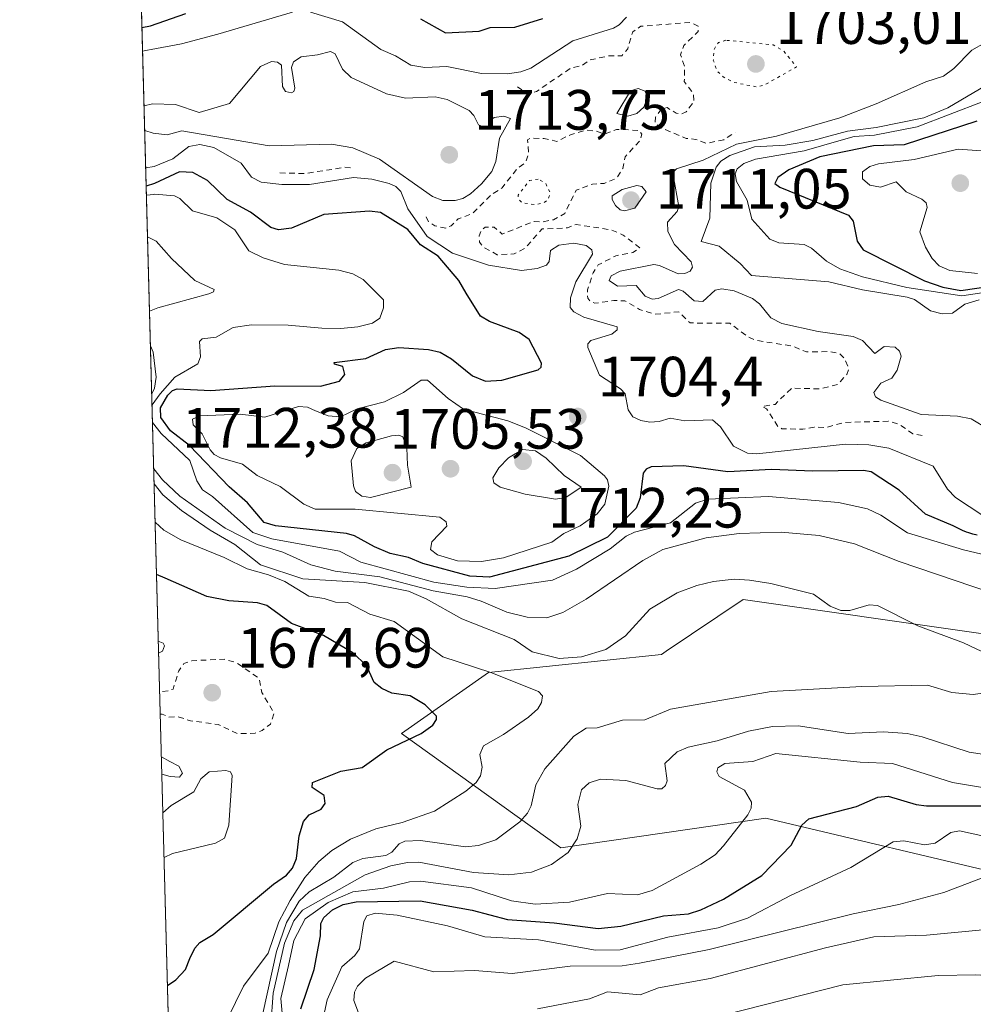
# Model space of a CAD drawing. Units: metres. Extents: x 681881 to 685390, y 4753994 to 4756381.
# Drawn here: x 681888 to 682056, y 4755077 to 4755251 of the extents above; entities that cross this region are included whole.
import ezdxf

# ---------------------------------------------------------------- set-up
doc = ezdxf.new("R2010")
doc.units = ezdxf.units.M
doc.header["$MEASUREMENT"] = 0
doc.linetypes.add('DGN Style 2', pattern=[1.6480167562047852, 0.988810053722871, -0.6592067024819142])
doc.linetypes.add('DGN Style 5', pattern=[1.1536117293433497, 0.4944050268614355, -0.6592067024819142])
for name, color, linetype, lineweight in [('Arbolado forestal CxS', 92, 'Continuous', 0), ('Comarca CxS', 21, 'Continuous', 0), ('Comunidad Autónoma CxS', 142, 'Continuous', 0), ('Curva de nivel auxiliar', 30, 'DGN Style 2', 0), ('Curva de nivel maestra', 30, 'Continuous', 30), ('Curva de nivel normal', 30, 'Continuous', 0), ('Curva de nivel normal depresión', 30, 'DGN Style 5', 0), ('Espacio natural protegido CxS', 121, 'Continuous', 0), ('Municipio CxS', 4, 'Continuous', 0), ('Provincia CxS', 1, 'Continuous', 0), ('Punto de cota en terreno', 7, 'Continuous', 0), ('Rótulo de punto de cota en terreno', 7, 'Continuous', 0)]:
    doc.layers.add(name, color=color, linetype=linetype, lineweight=lineweight)
doc.styles.add('Style-Arial', font='txt')

# ---------------------------------------------------------------- blocks, each defined once
blk = doc.blocks.new('*U3')
at = {"layer": 'Arbolado forestal CxS', "color": 92, "linetype": 'Continuous', "lineweight": 0}
blk.add_polyline3d([(682084.6835000003, 4755069.5011, 1726.922300000006), (682095.0623000005, 4755089.416300001, 1710.123900000006), (682084.9259000003, 4755093.2141, 1709.376099999994), (682063.0686999997, 4755099.526699999, 1709.205000000002), (682018.9930999996, 4755110.0143, 1695.368499999997), (681982.8783, 4755104.792099999, 1688.867299999998), (681954.7783000005, 4755124.9497, 1674.269100000005), (681970.1438999996, 4755135.6437, 1681.108900000007), (682000.5818999996, 4755138.8391, 1683.658100000001), (682001.4385000003, 4755139.417099999, 1683.623900000006), (682014.9716999996, 4755148.550100001, 1684.423800000004), (682056.4303000001, 4755142.579500001, 1686.567999999999), (682092.6801000005, 4755141.4517, 1693.301300000006), (682121.6453, 4755154.142899999, 1703.645000000004), (682156.2993000001, 4755168.2271, 1706.801900000006), (682173.5897000004, 4755169.710300001, 1707.251699999993), (682174.5981000002, 4755204.192100001, 1712.775299999994), (682152.4408999998, 4755225.046700001, 1715.478400000007), (682130.4791000001, 4755247.0185, 1710.855800000005), (682122.3258999997, 4755233.215500001, 1714.862599999993), (682119.9040999999, 4755229.115499999, 1714.968999999998), (682081.6732999999, 4755235.625299999, 1716.618400000007), (682081.6734999996, 4755254.3421, 1706.088099999994)], dxfattribs=at)
blk = doc.blocks.new('*U4')
at = {"layer": 'Arbolado forestal CxS', "color": 92, "linetype": 'Continuous', "lineweight": 0}
for points in [[(681914.1228999998, 4755060.262700001, 1679.425300000003), (681908.5032000003, 4755271.758400001, 1705.028600000005)], [(682081.6734999996, 4755254.3421, 1706.088099999994), (682081.6732999999, 4755235.625299999, 1716.618400000007), (682119.9040999999, 4755229.115499999, 1714.968999999998), (682122.3258999997, 4755233.215500001, 1714.862599999993), (682130.4791000001, 4755247.0185, 1710.855800000005), (682152.4408999998, 4755225.046700001, 1715.478400000007), (682174.5981000002, 4755204.192100001, 1712.775299999994), (682173.5897000004, 4755169.710300001, 1707.251699999993), (682156.2993000001, 4755168.2271, 1706.801900000006), (682121.6453, 4755154.142899999, 1703.645000000004), (682092.6801000005, 4755141.4517, 1693.301300000006), (682056.4303000001, 4755142.579500001, 1686.567999999999), (682014.9716999996, 4755148.550100001, 1684.423800000004), (682001.4385000003, 4755139.417099999, 1683.623900000006), (682000.5818999996, 4755138.8391, 1683.658100000001), (681970.1438999996, 4755135.6437, 1681.108900000007), (681954.7783000005, 4755124.9497, 1674.269100000005), (681982.8783, 4755104.792099999, 1688.867299999998), (682018.9930999996, 4755110.0143, 1695.368499999997), (682063.0686999997, 4755099.526699999, 1709.205000000002), (682084.9259000003, 4755093.2141, 1709.376099999994), (682095.0623000005, 4755089.416300001, 1710.123900000006), (682084.6835000003, 4755069.5011, 1726.922300000006)]]:
    blk.add_polyline3d(points, dxfattribs=at)
blk = doc.blocks.new('5PATER')
at = {"layer": 'Municipio CxS', "linetype": 'Continuous', "lineweight": 0}
h = blk.add_hatch(color=51, dxfattribs=at)
edge = h.paths.add_edge_path()
edge.add_ellipse((0, 0), major_axis=(-0.1095731443231308, -0.1110710700762829), ratio=0.9994222409660322, start_angle=0, end_angle=360)

msp = doc.modelspace()

# ---------------------------------------------------------------- linework, layer by layer
at = {"layer": 'Arbolado forestal CxS', "color": 92, "linetype": 'Continuous', "lineweight": 0, "extrusion": (0.00319111508918269, -0.120096645659567, 0.9927570762708307), "elevation": -567223.4596616135, "flags": 128}
msp.add_lwpolyline([(807976.7252217516, 4701174.209886064), (807976.7252217517, 4701387.323801887)], dxfattribs=at)
at = {"layer": 'Arbolado forestal CxS', "color": 92, "linetype": 'Continuous', "lineweight": 0}
msp.add_polyline3d([(682084.6835000003, 4755069.5011, 1726.922300000006), (682095.0623000005, 4755089.416300001, 1710.123900000006), (682084.9259000003, 4755093.2141, 1709.376099999994), (682063.0686999997, 4755099.526699999, 1709.205000000002), (682018.9930999996, 4755110.0143, 1695.368499999997), (681982.8783, 4755104.792099999, 1688.867299999998), (681954.7783000005, 4755124.9497, 1674.269100000005), (681970.1438999996, 4755135.6437, 1681.108900000007), (682000.5818999996, 4755138.8391, 1683.658100000001), (682001.4385000003, 4755139.417099999, 1683.623900000006), (682014.9716999996, 4755148.550100001, 1684.423800000004), (682056.4303000001, 4755142.579500001, 1686.567999999999), (682092.6801000005, 4755141.4517, 1693.301300000006), (682121.6453, 4755154.142899999, 1703.645000000004), (682156.2993000001, 4755168.2271, 1706.801900000006), (682173.5897000004, 4755169.710300001, 1707.251699999993), (682174.5981000002, 4755204.192100001, 1712.775299999994), (682152.4408999998, 4755225.046700001, 1715.478400000007), (682130.4791000001, 4755247.0185, 1710.855800000005), (682122.3258999997, 4755233.215500001, 1714.862599999993), (682119.9040999999, 4755229.115499999, 1714.968999999998), (682081.6732999999, 4755235.625299999, 1716.618400000007), (682081.6734999996, 4755254.3421, 1706.088099999994)], dxfattribs=at)
msp.add_polyline3d([(682084.6835000003, 4755069.5011, 1726.922300000006), (682095.0623000005, 4755089.416300001, 1710.123900000006), (682084.9259000003, 4755093.2141, 1709.376099999994), (682063.0686999997, 4755099.526699999, 1709.205000000002), (682018.9930999996, 4755110.0143, 1695.368499999997), (681982.8783, 4755104.792099999, 1688.867299999998), (681954.7783000005, 4755124.9497, 1674.269100000005), (681970.1438999996, 4755135.6437, 1681.108900000007), (682000.5818999996, 4755138.8391, 1683.658100000001), (682001.4385000003, 4755139.417099999, 1683.623900000006), (682014.9716999996, 4755148.550100001, 1684.423800000004), (682056.4303000001, 4755142.579500001, 1686.567999999999), (682092.6801000005, 4755141.4517, 1693.301300000006), (682121.6453, 4755154.142899999, 1703.645000000004), (682156.2993000001, 4755168.2271, 1706.801900000006), (682173.5897000004, 4755169.710300001, 1707.251699999993), (682174.5981000002, 4755204.192100001, 1712.775299999994), (682152.4408999998, 4755225.046700001, 1715.478400000007), (682130.4791000001, 4755247.0185, 1710.855800000005), (682122.3258999997, 4755233.215500001, 1714.862599999993), (682119.9040999999, 4755229.115499999, 1714.968999999998), (682081.6732999999, 4755235.625299999, 1716.618400000007), (682081.6734999996, 4755254.3421, 1706.088099999994)], dxfattribs=at)
at = {"layer": 'Comarca CxS', "color": 21, "linetype": 'Continuous', "lineweight": 0, "flags": 128}
msp.add_lwpolyline([(681929.1375011521, 4754495.192985669), (681917.1363000006, 4754946.8543), (681917.1253999993, 4754947.2624), (681887.5621999986, 4756059.870300001)], dxfattribs=at)
at = {"layer": 'Comunidad Autónoma CxS', "color": 142, "linetype": 'Continuous', "lineweight": 0, "flags": 128}
msp.add_lwpolyline([(681929.1375011521, 4754495.192985669), (681917.1363000006, 4754946.8543), (681917.1253999993, 4754947.2624), (681887.5621999986, 4756059.870300001)], dxfattribs=at)
at = {"layer": 'Curva de nivel auxiliar', "color": 30, "linetype": 'DGN Style 2', "lineweight": 0, "flags": 128}
for points, elevation in [([(681975.2100000001, 4755238.84), (681976.54, 4755237.930000001), (681977.4500000002, 4755237.710000001), (681978.5599999997, 4755238), (681984.5599999997, 4755242.109999999), (681986.5599999997, 4755242.560000001), (681987.8499999996, 4755243.550000001), (681991.2400000002, 4755244.279999999), (681993.5999999996, 4755244.32), (681994.6399999997, 4755245.51), (681995.5300000003, 4755248.52), (681996.9500000002, 4755249.5), (682005.6200000001, 4755250.180000001), (682007.0700000003, 4755249.5), (682007.0300000003, 4755248.560000001), (682004.5199999996, 4755246.119999999), (682003.9500000002, 4755244.5), (682004.6699999999, 4755242.369999999), (682004.6100000005, 4755239.75), (682006.2400000002, 4755237.550000001), (682006.2800000003, 4755236.199999999), (682004.9299999997, 4755234.430000001), (682004.0800000001, 4755234.039999999), (682003.2000000002, 4755234.210000001), (682001.5800000001, 4755235.180000001), (682000.5999999996, 4755234.980000001), (681999.5499999998, 4755233.52), (681999.4900000002, 4755232.439999999), (682000.4600000001, 4755231.66), (682004.9299999997, 4755229.76), (682006.6399999997, 4755229.560000001), (682008.5599999997, 4755228.869999999), (682011.5599999997, 4755229.52), (682013.5499999998, 4755230.82)], 1707.5), ([(681959.1699999999, 4755215.939999999), (681959.5899999999, 4755215.02), (681960.6799999997, 4755214.33), (681962.5899999999, 4755213.960000001), (681963.5300000003, 4755214.380000001), (681964.8099999997, 4755215.600000001), (681967.3799999999, 4755216.539999999), (681970.6100000005, 4755219.84), (681972.5199999996, 4755221.029999999), (681975.1900000004, 4755224.42), (681976.6799999997, 4755225.550000001), (681977.2199999997, 4755227.130000001), (681977.0099999999, 4755229.49), (681977.4699999997, 4755229.789999999), (681979.9199999999, 4755229.75), (681982.1699999999, 4755229.230000001), (681984.5899999999, 4755230.41), (681987.1900000004, 4755231.220000001), (681989.0899999999, 4755231.039999999), (681990.5700000003, 4755230.5), (681992.6799999997, 4755231.350000001), (681996.6200000001, 4755231.16), (681997.1299999999, 4755230.51), (681996.8899999997, 4755229.49), (681994.2199999997, 4755226.51), (681993.7699999996, 4755224.480000001), (681992.7100000001, 4755222.75), (681990.5, 4755221.83), (681988.4299999997, 4755221.710000001), (681985.5700000003, 4755220.65), (681983.5499999998, 4755216.52), (681981.5599999997, 4755215.430000001), (681979.6200000001, 4755215.039999999), (681978.1699999999, 4755215.140000001), (681972.5499999998, 4755212.890000001), (681971.1299999999, 4755214.100000001), (681969.54, 4755214.109999999), (681968.8499999996, 4755213.57), (681968.4699999997, 4755212.609999999), (681968.54, 4755211.49), (681969.2599999999, 4755210.58), (681971.6600000003, 4755209.25), (681974.6200000001, 4755209.42), (681976.5300000003, 4755210.359999999), (681979.5599999997, 4755213.800000001), (681984.04, 4755213.99), (681985.5499999998, 4755214.59), (681991.75, 4755213.65), (681993.8399999999, 4755212.730000001), (681996.7699999996, 4755210.49), (681995.5599999997, 4755209.66), (681992.5499999998, 4755209.09), (681989.4500000002, 4755207.470000001), (681988.5499999998, 4755206.08), (681987.5599999997, 4755203.07), (681987.5999999996, 4755201.58), (681988.0700000003, 4755201.060000001), (681988.8600000005, 4755200.710000001), (681992.1799999997, 4755201.199999999), (681994.1500000004, 4755201.140000001), (681996.7400000002, 4755199.630000001), (681999.4900000002, 4755198.77), (682003.5999999996, 4755199.210000001), (682005.6699999999, 4755197.24), (682012.6100000005, 4755197.180000001), (682015.8499999996, 4755194.77), (682017.1399999997, 4755194.180000001), (682023.6100000005, 4755193.17), (682026.1100000005, 4755192.130000001), (682030.1900000004, 4755192.210000001), (682031.9699999997, 4755191.84), (682032.8899999997, 4755190.91), (682033.5599999997, 4755189.17), (682033.2100000001, 4755188.15), (682031.5800000001, 4755186.390000001), (682028.4100000003, 4755185.630000001), (682023.5199999996, 4755185.75), (682020.5899999999, 4755182.9), (682018.3099999997, 4755182.539999999), (682019.1100000005, 4755182.100000001), (682021.0700000003, 4755179.029999999), (682021.8099999997, 4755178.600000001), (682025.5099999999, 4755178.529999999), (682027.5, 4755178.91), (682029.5, 4755178.810000001), (682032.8799999999, 4755179.730000001), (682040.5199999996, 4755179.930000001), (682042.4299999997, 4755179.42), (682044.8799999999, 4755177.699999999), (682046.7300000006, 4755177.380000001)], 1707.5), ([(681933.3799999999, 4755223.66), (681937.7699999996, 4755223.560000001), (681944.8399999999, 4755224.66), (681946.2199999997, 4755224.550000001)], 1707.5), ([(681912.3142999997, 4755128.33), (681912.6500000004, 4755128.33), (681913.8099999997, 4755127.82), (681915.4600000001, 4755127.850000001), (681917.6200000001, 4755127.180000001), (681922.5300000003, 4755126.51), (681925.9800000006, 4755124.890000001), (681929.0300000003, 4755124.970000001), (681930.2599999999, 4755125.449999999), (681931.7300000006, 4755126.560000001), (681932.3700000001, 4755128.529999999), (681930.2300000006, 4755132.119999999), (681929.7000000002, 4755134.65), (681925.6799999997, 4755137.430000001), (681923.5599999997, 4755138.02), (681917.8799999999, 4755137.74), (681916.4800000006, 4755137.25), (681915.5800000001, 4755135.949999999), (681914.5700000003, 4755132.76), (681913.6900000004, 4755132.460000001), (681912.2090999996, 4755132.289899999)], 1672.5)]:
    msp.add_lwpolyline(points, dxfattribs=dict(at, elevation=elevation))
at = {"layer": 'Curva de nivel maestra', "color": 30, "linetype": 'Continuous', "lineweight": 30, "flags": 128}
for points, elevation in [([(681909.1009999998, 4755249.260299999), (681910.5800000001, 4755249.600099999), (681916.7999999998, 4755251.770099999)], 1700), ([(681958.1699999999, 4755250.800100001), (681962.5300000003, 4755248.360099999), (681968.4699999997, 4755248.630100001), (681970.4199999999, 4755249.280099999), (681974.7400000002, 4755249.350099999), (681979.7199999997, 4755250.890100001)], 1700), ([(682056.1299999999, 4755232.800100001), (682043.3600000005, 4755228.630100001), (682037.9199999999, 4755228.450099999), (682028.5, 4755226.5101), (682023.0199999996, 4755224.200099999), (682021.1100000005, 4755222.840100001), (682020.54, 4755221.790100001), (682021.4100000003, 4755221.1801), (682033.5199999996, 4755216.210100001), (682034.3600000005, 4755215.190099999), (682035.0599999997, 4755211.6601), (682036.0899999999, 4755210.100099999), (682046.9100000003, 4755204.690099999), (682050.1399999997, 4755203.520099999), (682053.2999999998, 4755202.960100001)], 1725), ([(682056.2100000001, 4755159.880100001), (682055.4199999999, 4755160.0601), (682054.7400000002, 4755160.2501), (682054.3300000001, 4755160.390100001), (682053.5800000001, 4755160.710100001), (682053.0300000003, 4755160.9801), (682051.9400000004, 4755161.520099999), (682047.0899999999, 4755163.550100001), (682042.4699999997, 4755167.800100001), (682037.5099999999, 4755171.0001), (682036.1500000004, 4755171.270099999), (682027.2699999996, 4755171.1601), (682019.9500000002, 4755171.450099999), (682012.2699999996, 4755171.030099999), (682004.5499999998, 4755172.100099999), (681998.79, 4755171.920100001), (681997.8700000001, 4755171.4801), (681997.3799999999, 4755170.800100001), (681996.8600000005, 4755166.4301), (681996.1399999997, 4755164.590100001), (681991.0899999999, 4755159.520099999), (681984.25, 4755156.1501), (681970.29, 4755152.460100001), (681966.8399999999, 4755152.640100001), (681958.5800000001, 4755154.870100001), (681956.0199999996, 4755155.9101), (681952.8099999997, 4755156.610099999), (681950.0300000003, 4755157.780099999), (681946.5199999996, 4755159.770099999), (681945.1200000001, 4755160.1801), (681932.6299999999, 4755161.4801), (681930.6399999997, 4755162.0701), (681927.6600000003, 4755165.530099999), (681924.4699999997, 4755168.4001), (681917.4500000002, 4755175.640100001), (681914.1100000005, 4755178.2501), (681912.4100000003, 4755180.5701), (681912.3700000001, 4755182.280099999), (681913.6699999999, 4755184.550100001), (681914.4500000002, 4755185.3201), (681915.3099999997, 4755185.640100001), (681921.2000000002, 4755185.340100001), (681932.4800000006, 4755186.1601), (681940.5499999998, 4755186.100099999), (681943.8899999997, 4755186.9901), (681944.8099999997, 4755188.1801), (681944.4800000006, 4755189.5601), (681943, 4755190.0001), (681942.9600000001, 4755190.280099999), (681948.5, 4755190.9901), (681951.9900000002, 4755192.540100001), (681954.3499999996, 4755192.9101), (681959.5700000003, 4755192.590100001), (681961.5899999999, 4755192.110099999), (681963.6299999999, 4755190.9001), (681967.3099999997, 4755187.9001), (681969.6200000001, 4755187.0101), (681972.4900000002, 4755187.190099999), (681978.8899999997, 4755188.9901), (681979.4100000003, 4755189.4801), (681979.4800000006, 4755190.1801), (681977.2599999999, 4755194.340100001), (681975.5, 4755195.5601), (681970.2999999998, 4755197.4901), (681968.7000000002, 4755198.4101), (681966.2000000002, 4755202.4801), (681964.9000000004, 4755204.700099999), (681961.2599999999, 4755208.9801), (681958.1399999997, 4755211.0001), (681955.9000000004, 4755213.690099999), (681951.0800000001, 4755216.6801), (681949.1699999999, 4755216.950099999), (681941.1399999997, 4755216.350099999), (681935.4299999997, 4755213.960100001), (681933.1600000003, 4755213.6601), (681931.7800000003, 4755214.0801), (681928.1900000004, 4755216.770099999), (681924.0800000001, 4755218.970100001), (681920.6200000001, 4755222.3101), (681918.04, 4755223.7401), (681915.6799999997, 4755223.870100001), (681911.3200000003, 4755221.780099999), (681909.8476999998, 4755221.3225), (681909.8433999997, 4755221.3212)], 1700), ([(682053.2999999998, 4755202.960100001), (682062.1799999997, 4755204.2601)], 1725), ([(681913.5839999998, 4755080.5428), (681915.04, 4755081.5101), (681916.7400000002, 4755083.370100001), (681917.54, 4755085.300100001), (681918.4199999999, 4755087.110099999), (681919.3099999997, 4755088.100099999), (681921.6600000003, 4755089.5001), (681932.2800000003, 4755098.4001), (681934.5300000003, 4755099.940099999), (681935.5999999996, 4755101.170100001), (681936.3099999997, 4755102.9101), (681936.7699999996, 4755106.9101), (681937.5700000003, 4755109.420100001), (681938.54, 4755110.5701), (681940.6500000004, 4755111.610099999), (681941.3700000001, 4755112.590100001), (681941.2100000001, 4755114.0101), (681939.0700000003, 4755115.4001), (681939.1100000005, 4755116.300100001), (681944.1200000001, 4755118.2601), (681947.8499999996, 4755118.9301), (681952.2300000006, 4755122.030099999), (681958.2800000003, 4755124.920100001), (681960.3499999996, 4755126.4001), (681960.9800000006, 4755127.4001), (681960.9400000004, 4755128.0001), (681958.9900000002, 4755129.9801), (681956.3300000001, 4755131.5601), (681953.0999999996, 4755132.030099999), (681951.3300000001, 4755132.8201), (681950.0199999996, 4755133.9001), (681948.6200000001, 4755136.890100001), (681946.2300000006, 4755139.1601), (681941.0700000003, 4755142.1801), (681935.4600000001, 4755144.3101), (681931.0700000003, 4755147.460100001), (681929.4699999997, 4755147.940099999), (681924.4100000003, 4755148.290100001), (681920.54, 4755149.0701), (681913.1699999999, 4755152.280099999), (681911.6612000001, 4755152.909600001)], 1675), ([(681937.0700000003, 4755076.4001), (681939.4000000004, 4755083.3201), (681940.5599999997, 4755089.270099999), (681940.5800000001, 4755091.470100001), (681941.1100000005, 4755092.530099999), (681942.6299999999, 4755093.840100001), (681944.5099999999, 4755094.770099999), (681946.8499999996, 4755095.270099999), (681958.0800000001, 4755095.440099999), (681967.2699999996, 4755093.780099999), (681973.4500000002, 4755092.1501), (681981.6799999997, 4755091.540100001), (681989.4600000001, 4755090.5601), (681993.4199999999, 4755090.9901), (682000.9699999997, 4755092.8201), (682005.3799999999, 4755093.1801), (682007.5199999996, 4755093.8301), (682011.5199999996, 4755095.7301), (682018.2699999996, 4755099.920100001), (682023.4100000003, 4755105.2401), (682025.2999999998, 4755108.790100001), (682026.5300000003, 4755109.9001), (682034.9100000003, 4755112.050100001), (682038.6699999999, 4755113.700099999), (682040.5, 4755113.880100001), (682045.4299999997, 4755112.440099999), (682047.2599999999, 4755112.190099999), (682057.3300000001, 4755112.1801)], 1700)]:
    msp.add_lwpolyline(points, dxfattribs=dict(at, elevation=elevation))
at = {"layer": 'Curva de nivel normal', "color": 30, "linetype": 'Continuous', "lineweight": 0, "flags": 128}
for points, elevation in [([(681909.2107999995, 4755245.130200001), (681910.0999999996, 4755245.32), (681910.7000000002, 4755245.42), (681916.0700000003, 4755246.4), (681922.4500000002, 4755248.09), (681935.6200000001, 4755251.980000001)], 1705), ([(681938.7800000003, 4755251.970000001), (681944.4400000004, 4755250.310000001), (681951.1600000003, 4755245.41), (681953.7699999996, 4755244.300000001), (681956.4600000001, 4755242.67), (681958.9400000004, 4755242.27), (681962.7800000003, 4755242.4), (681968.9000000004, 4755241.199999999), (681973.5, 4755241.119999999), (681975.7999999998, 4755241.470000001), (681977.5899999999, 4755242.15), (681984.9600000001, 4755246.930000001), (681992.1299999999, 4755249.180000001), (681993.1399999997, 4755249.74), (681994.4600000001, 4755251.130000001)], 1705), ([(682058.2400000002, 4755178.49), (682055.1200000001, 4755180.369999999), (682052.75, 4755180.800000001), (682046.2999999998, 4755181.140000001), (682039.2000000002, 4755183.66), (682038.2599999999, 4755184.210000001), (682037.9900000002, 4755184.99), (682039.2199999997, 4755186.609999999), (682041.1600000003, 4755187.529999999), (682042.1299999999, 4755188.939999999), (682042.7999999998, 4755191.42), (682042.5099999999, 4755192.300000001), (682041.7300000006, 4755192.970000001), (682039.79, 4755193.119999999), (682038.1399999997, 4755191.859999999), (682035.9699999997, 4755194.140000001), (682034.3600000005, 4755194.859999999), (682028.1699999999, 4755195.730000001), (682021.8099999997, 4755197.16), (682019.8499999996, 4755198.140000001), (682017.8300000001, 4755200.600000001), (682016.6399999997, 4755201.560000001), (682013.4000000004, 4755202.92), (682011.2199999997, 4755203.24), (682010.0700000003, 4755203.039999999), (682007.8799999999, 4755201.050000001), (682006.3300000001, 4755201.15), (682004.4199999999, 4755202.83), (682003.6100000005, 4755203.140000001), (682000.0300000003, 4755201.539999999), (681998.9400000004, 4755201.449999999), (681997.7100000001, 4755201.960000001), (681996.1200000001, 4755203.84), (681992.8499999996, 4755203.720000001), (681991.4000000004, 4755204.75), (681991.7599999999, 4755205.560000001), (681993.3399999999, 4755206.369999999), (681999.25, 4755207.539999999), (682000.2599999999, 4755207.390000001), (682003.5099999999, 4755205.92), (682004.7000000002, 4755205.930000001), (682005.6500000004, 4755206.369999999), (682006.0300000003, 4755207.07), (682005.8099999997, 4755207.99), (682002.9100000003, 4755211.07), (682001.7100000001, 4755213.359999999), (682001.6600000003, 4755214.970000001), (682003.3399999999, 4755216.9), (682003.6399999997, 4755217.779999999), (682002.6299999999, 4755223.27), (682002.7100000001, 4755223.850000001), (682003.2599999999, 4755224.4), (682007.9299999997, 4755225.939999999), (682013.8300000001, 4755228.76), (682020.8200000003, 4755230.17), (682031.9800000006, 4755233.380000001), (682038.4299999997, 4755235.84), (682047.1600000003, 4755239.689999999), (682050.25, 4755240.720000001), (682052.0800000001, 4755242.08), (682055.2599999999, 4755245.27), (682057.5300000003, 4755246.609999999)], 1710), ([(681909.5817, 4755231.169399999), (681909.5859000003, 4755231.168), (681911.0899999999, 4755230.680000001), (681913.5300000003, 4755230.41), (681916.0899999999, 4755231.09), (681931.5, 4755228.460000001), (681942.4900000002, 4755228.74), (681946.2100000001, 4755228.119999999), (681950.9100000003, 4755226.100000001), (681960.2400000002, 4755219.529999999), (681962.0800000001, 4755218.84), (681964.25, 4755218.800000001), (681965.5800000001, 4755219.17), (681966.9299999997, 4755220), (681968.9000000004, 4755221.75), (681970.7100000001, 4755223.92), (681971.4199999999, 4755225.67), (681972.04, 4755229.779999999), (681973.9800000006, 4755233.25), (681972.8300000001, 4755233.67), (681971.1200000001, 4755233.439999999), (681970.5199999996, 4755232.949999999), (681970.4800000006, 4755231.720000001), (681969.4600000001, 4755231.66), (681968.3799999999, 4755232.16), (681967.5599999997, 4755233.800000001), (681966.75, 4755234.65), (681962.8600000005, 4755236.58), (681960.7599999999, 4755237.08), (681955.5099999999, 4755236.82), (681952.1699999999, 4755237.619999999), (681945.9299999997, 4755240.49), (681944.3899999997, 4755241.960000001), (681943.0999999996, 4755244.640000001), (681942.2999999998, 4755245.09), (681940.04, 4755244.449999999), (681937.1299999999, 4755244.130000001), (681935.7999999998, 4755243.27), (681935.4500000002, 4755242.220000001), (681936.0199999996, 4755238.619999999), (681935.8300000001, 4755238.01), (681935.4199999999, 4755237.789999999), (681934.4000000004, 4755238), (681933.8200000003, 4755238.91), (681933.6699999999, 4755242.630000001), (681932.9900000002, 4755243.189999999), (681931.8899999997, 4755243.310000001), (681929.9500000002, 4755242.4), (681924.5300000003, 4755235.930000001), (681919.1900000004, 4755234.289999999), (681915.0099999999, 4755235.710000001), (681910.9500000002, 4755235.83), (681909.4699999997, 4755235.470000001), (681909.4675000003, 4755235.468)], 1710), ([(682058.9000000004, 4755239.77), (682051, 4755235.15), (682046.7999999998, 4755233.359999999), (682038.3799999999, 4755231.699999999), (682033.3300000001, 4755231.050000001), (682027.2199999997, 4755229.41), (682022.3799999999, 4755228.59), (682016.9800000006, 4755228.24), (682012.6100000005, 4755226.74), (682011.0700000003, 4755225.720000001), (682010.25, 4755224.689999999), (682009.3099999997, 4755221.850000001), (682009.0800000001, 4755215.710000001), (682007.5700000003, 4755211.619999999), (682010.7800000003, 4755210.77), (682014.4400000004, 4755207.730000001), (682016.4600000001, 4755205.609999999), (682030.0800000001, 4755204.460000001), (682036, 4755203.08), (682043.8700000001, 4755201.789999999), (682045.1699999999, 4755201.369999999), (682047.9900000002, 4755199.380000001), (682050.0199999996, 4755198.859999999), (682051.8600000005, 4755198.949999999), (682054.0300000003, 4755200.539999999), (682056.54, 4755201.300000001)], 1715), ([(681996.4600000001, 4755238.539999999), (681995.1600000003, 4755238.109999999), (681992.75, 4755234.119999999), (681994.6799999997, 4755233.65), (681996.2800000003, 4755234.119999999), (681997.4900000002, 4755235.27), (681998.1200000001, 4755236.970000001), (681997.7199999997, 4755238.07), (681996.4600000001, 4755238.539999999)], 1710), ([(682057.2400000002, 4755236.279999999), (682045.6500000004, 4755231.82), (682038.1200000001, 4755230.34), (682034.5300000003, 4755230.109999999), (682032.6600000003, 4755229.57), (682025.7100000001, 4755227.59), (682017.1500000004, 4755226.09), (682015.1100000005, 4755225.34), (682013.9500000002, 4755224.41), (682013.5899999999, 4755223.5), (682013.7999999998, 4755222.189999999), (682015.6600000003, 4755218.869999999), (682016.5099999999, 4755215.5), (682019.6900000004, 4755212.02), (682021.2400000002, 4755211.350000001), (682025.7100000001, 4755211.09), (682027, 4755210.4), (682029.6399999997, 4755208.100000001), (682032.0099999999, 4755206.77), (682036.0099999999, 4755205.350000001), (682043.8300000001, 4755203.480000001), (682053.4699999997, 4755202.039999999), (682061.6699999999, 4755203.230000001)], 1720), ([(682057.1900000004, 4755163.34), (682052.4000000004, 4755166.51), (682050.9400000004, 4755167.960000001), (682048.4299999997, 4755172.039999999), (682040.6100000005, 4755175.189999999), (682037.1200000001, 4755175.800000001), (682032.9900000002, 4755175.869999999), (682017.3600000005, 4755174.189999999), (682015.7599999999, 4755174.300000001), (682013.25, 4755175.539999999), (682011, 4755178.949999999), (682009.5800000001, 4755180.17), (682004.7100000001, 4755180.02), (682002.1399999997, 4755180.470000001), (682000.2100000001, 4755179.880000001), (681998.5300000003, 4755179.77), (681996.9299999997, 4755180.029999999), (681995.5499999998, 4755180.730000001), (681994.7199999997, 4755181.949999999), (681994.1799999997, 4755184.779999999), (681993.3899999997, 4755185.609999999), (681989.6900000004, 4755188.039999999), (681987.5999999996, 4755192.9), (681987.6399999997, 4755193.550000001), (681988.1600000003, 4755194.16), (681991.8399999999, 4755195.27), (681992.7800000003, 4755196.02), (681992.7599999999, 4755196.539999999), (681986.9100000003, 4755198.279999999), (681985.1600000003, 4755199.199999999), (681984.5199999996, 4755199.939999999), (681984.5800000001, 4755201.67), (681985.5199999996, 4755204.49), (681988.4600000001, 4755209.380000001), (681988.3099999997, 4755210.109999999), (681987.3200000003, 4755210.869999999), (681985.1799999997, 4755211.32), (681982.54, 4755210.970000001), (681981.0599999997, 4755210.01), (681980.7999999998, 4755208.09), (681980.3300000001, 4755207.430000001), (681978.6699999999, 4755206.82), (681975.9100000003, 4755206.470000001), (681970.1299999999, 4755207.41), (681963.7999999998, 4755209.539999999), (681959.3099999997, 4755212.460000001), (681955.9000000004, 4755217.34), (681954.7000000002, 4755220.390000001), (681953.8300000001, 4755221.27), (681952.6200000001, 4755221.779999999), (681949.5999999996, 4755222.58), (681946.3799999999, 4755222.859999999), (681938.5800000001, 4755221.630000001), (681933.7300000006, 4755221.630000001), (681930.0899999999, 4755222.07), (681928.3600000005, 4755222.92), (681926.5599999997, 4755225.41), (681921.7400000002, 4755228.15), (681919.29, 4755228.66), (681917.3700000001, 4755228.310000001), (681914.5599999997, 4755226.180000001), (681911.2400000002, 4755224.779999999), (681909.7599999999, 4755224.58), (681909.7567999996, 4755224.579600001)], 1705), ([(682052.8499999996, 4755227.83), (682045.1200000001, 4755226.039999999), (682038.8300000001, 4755225.289999999), (682037.2999999998, 4755224.810000001), (682036.0099999999, 4755223.859999999), (682035.9800000006, 4755222.66), (682037.2699999996, 4755221.51), (682039.1799999997, 4755221.189999999), (682041.9100000003, 4755222.130000001), (682043.7000000002, 4755220.350000001), (682046.4600000001, 4755219.029999999), (682047.1900000004, 4755218.42), (682047.4000000004, 4755217.58), (682046.1100000005, 4755213.27), (682047.0899999999, 4755210.58), (682048.25, 4755208.58), (682049.5099999999, 4755207.33), (682051.3899999997, 4755206.460000001), (682056.2699999996, 4755205.960000001)], 1730), ([(682061.0800000001, 4755227.289999999), (682052.8499999996, 4755227.83)], 1730), ([(681996.2800000003, 4755221.439999999), (681993.6600000003, 4755220.74), (681991.9199999999, 4755219.66), (681991.9000000004, 4755219), (681992.5, 4755217.930000001), (681993.3099999997, 4755217.180000001), (681994.0999999996, 4755217), (681995.8799999999, 4755217.480000001), (681997.8700000001, 4755220.34), (681997.1500000004, 4755221.26), (681996.2800000003, 4755221.439999999)], 1710), ([(681909.8854, 4755219.739900001), (681909.8899999997, 4755219.74), (681911.2100000001, 4755219.9), (681911.3700000001, 4755219.91), (681914.8499999996, 4755219.66), (681915.75, 4755219.180000001), (681917.9900000002, 4755217), (681922.2999999998, 4755215.77), (681925.4500000002, 4755213.619999999), (681927.9000000004, 4755209.970000001), (681930.4500000002, 4755208.689999999), (681934.1799999997, 4755207.560000001), (681943.7400000002, 4755206.560000001), (681946.2100000001, 4755205.880000001), (681948.0800000001, 4755204.9), (681951.6100000005, 4755201.32), (681951.6500000004, 4755199.91), (681951, 4755198.08), (681949.6900000004, 4755197.220000001), (681947.0899999999, 4755196.560000001), (681944.1299999999, 4755196.25), (681940.7699999996, 4755196.33), (681934.8200000003, 4755196.880000001), (681928.3600000005, 4755196.91), (681925.1699999999, 4755196.42), (681922.1399999997, 4755194.710000001), (681919.7100000001, 4755194.470000001), (681919.2100000001, 4755193.970000001), (681919.3899999997, 4755191.300000001), (681918.9299999997, 4755190.050000001), (681914.8799999999, 4755187.680000001), (681912.2999999998, 4755184.779999999), (681910.8700000001, 4755182.83), (681910.8668000001, 4755182.8069)], 1695), ([(681910.4276999999, 4755199.3289), (681910.4303000001, 4755199.330200001), (681911.9000000004, 4755199.9), (681920.8799999999, 4755202.350000001), (681921.6699999999, 4755202.730000001), (681921.8300000001, 4755203.130000001), (681918.3899999997, 4755204.75), (681914.29, 4755208.57), (681911.5899999999, 4755211.65), (681910.0799000004, 4755212.42)], 1690), ([(681910.5909000002, 4755193.187799999), (681910.5897000004, 4755193.1906)], 1690), ([(681910.8152999999, 4755184.7412), (681910.8200000003, 4755184.75), (681911.3300000001, 4755185.779999999), (681911.6200000001, 4755187.699999999), (681911.0599999997, 4755192.100000001), (681910.5909000002, 4755193.187799999)], 1690), ([(681958.25, 4755187.189999999), (681955.1699999999, 4755185.01), (681951.8399999999, 4755183.32), (681947, 4755182.130000001), (681944.0700000003, 4755180.680000001), (681941.9100000003, 4755180.869999999), (681939.6699999999, 4755181.789999999), (681938.2400000002, 4755182.42), (681936.6500000004, 4755182.51), (681930.7100000001, 4755180.67), (681926.3700000001, 4755181.199999999), (681919.2699999996, 4755180.869999999), (681918.0099999999, 4755180.279999999), (681918.1399999997, 4755179.289999999), (681919.6900000004, 4755177.710000001), (681921.0899999999, 4755174.91), (681921.8099999997, 4755174.09), (681922.9500000002, 4755173.460000001), (681926.7800000003, 4755172.350000001), (681929.3799999999, 4755170.350000001), (681933.4299999997, 4755168.449999999), (681937.5899999999, 4755165.32), (681939.5800000001, 4755164.430000001), (681946.6200000001, 4755164.439999999), (681961.54, 4755163.01), (681962.6799999997, 4755162.230000001), (681962.7599999999, 4755161.449999999), (681960.1699999999, 4755158.689999999), (681959.9100000003, 4755157.350000001), (681961.1200000001, 4755156.380000001), (681964.6600000003, 4755155.34), (681968.8899999997, 4755155.25), (681972.7699999996, 4755155.890000001), (681981.2599999999, 4755158.600000001), (681983.3899999997, 4755160.17), (681986.25, 4755161.529999999), (681989.25, 4755163.600000001), (681990.5999999996, 4755165.34), (681991.3300000001, 4755168.52), (681991.0899999999, 4755169.630000001), (681990.5499999998, 4755170.34), (681986.3300000001, 4755173.92), (681976.6399999997, 4755178.77), (681973.5300000003, 4755179.99), (681965.7100000001, 4755182.060000001), (681963.0099999999, 4755183.91), (681959.4000000004, 4755187.17), (681958.25, 4755187.189999999)], 1705), ([(681910.9480999997, 4755179.744100001), (681910.9500000002, 4755179.730000001), (681912.4900000002, 4755177.779999999), (681917.5199999996, 4755173.039999999), (681918.7400000002, 4755169.449999999), (681919.7300000006, 4755167.84), (681921.5199999996, 4755166.680000001), (681928.6100000005, 4755160.32), (681931.9699999997, 4755159.199999999), (681943.8899999997, 4755157.060000001), (681947.6699999999, 4755155.130000001), (681960.5199999996, 4755151.560000001), (681966.3300000001, 4755150.720000001), (681971.3300000001, 4755150.460000001), (681981.3899999997, 4755151.939999999), (681985.6399999997, 4755153.850000001), (681991.54, 4755157.480000001), (681994.3799999999, 4755159.689999999), (681995.8600000005, 4755160.369999999), (682002.1799999997, 4755162.01), (682006.5599999997, 4755165.52), (682008.7300000006, 4755166.220000001), (682019.4600000001, 4755166.65), (682031.75, 4755165.640000001), (682036.8600000005, 4755164.480000001), (682039.2300000006, 4755163.380000001), (682043.9000000004, 4755160.289999999), (682053.79, 4755157.300000001), (682057.0199999996, 4755156.539999999)], 1695), ([(681954.3099999997, 4755177.5), (681953.0199999996, 4755177.350000001), (681948.5800000001, 4755176.109999999), (681946.9500000002, 4755175.100000001), (681945.9500000002, 4755172.939999999), (681946.3300000001, 4755168.560000001), (681946.7000000002, 4755167.529999999), (681947.8200000003, 4755166.74), (681949.3200000003, 4755166.49), (681956.5099999999, 4755168.34), (681955.8600000005, 4755172.189999999), (681955.7699999996, 4755175.230000001), (681955.0499999998, 4755177.210000001), (681954.3099999997, 4755177.5)], 1710), ([(681976.1299999999, 4755174.960000001), (681973.6399999997, 4755173.480000001), (681971.9299999997, 4755171.699999999), (681970.8700000001, 4755169.980000001), (681971.04, 4755169.100000001), (681972.1699999999, 4755168.310000001), (681976.5599999997, 4755167.07), (681981.9100000003, 4755166.210000001), (681983.7699999996, 4755166.5), (681986.4199999999, 4755168.34), (681983.4699999997, 4755170.350000001), (681980.2999999998, 4755173.41), (681978.4100000003, 4755174.730000001), (681976.1299999999, 4755174.960000001)], 1710), ([(682062, 4755148.58), (682042.4400000004, 4755155.25), (682034.5800000001, 4755158.32), (682028.3600000005, 4755159.789999999), (682021.7000000002, 4755160.369999999), (682014.2800000003, 4755160.130000001), (682008.4500000002, 4755159.369999999), (682000.8399999999, 4755157.34), (681997.3300000001, 4755155.369999999), (681987.3499999996, 4755148.560000001), (681983.1900000004, 4755146.24), (681980.3899999997, 4755145.289999999), (681976.9400000004, 4755145.439999999), (681973.3799999999, 4755146.27), (681968.8600000005, 4755148.24), (681966.3700000001, 4755148.99), (681960.3600000005, 4755150.039999999), (681950.9600000001, 4755152.529999999), (681943.0999999996, 4755153.5), (681938.8499999996, 4755154.630000001), (681933.9000000004, 4755156.850000001), (681929.3700000001, 4755158.230000001), (681923.75, 4755161.100000001), (681915.79, 4755166.710000001), (681912.7100000001, 4755169.58), (681911.1699999999, 4755171.550000001), (681911.1656, 4755171.559800001)], 1690), ([(681911.2363999998, 4755168.895199999), (681911.2400000002, 4755168.890000001), (681912.7800000003, 4755166.970000001), (681916.0300000003, 4755164.230000001), (681921.0999999996, 4755160.730000001), (681925.4699999997, 4755158.24), (681929.9900000002, 4755154.609999999), (681937.4500000002, 4755152.16), (681948.3300000001, 4755151.550000001), (681956.0499999998, 4755150.02), (681959.1299999999, 4755148.640000001), (681965.4299999997, 4755145.100000001), (681974.6299999999, 4755141.480000001), (681977.8200000003, 4755139.32), (681982.5599999997, 4755138.109999999), (681986.4800000006, 4755138.4), (681990.8099999997, 4755139.74), (681994.2599999999, 4755142.15), (681998.5499999998, 4755146.850000001), (682003.3300000001, 4755149.680000001), (682006.8099999997, 4755151.01), (682009.7300000006, 4755151.720000001), (682013.3799999999, 4755152.09), (682016.0800000001, 4755151.960000001), (682019.8499999996, 4755151.359999999), (682027.3600000005, 4755149.480000001), (682030.29, 4755147.380000001), (682032.1799999997, 4755146.600000001), (682033.7599999999, 4755146.57), (682037.1699999999, 4755147.600000001), (682038.6600000003, 4755147.49), (682045.7300000006, 4755143.880000001), (682053.7599999999, 4755140.890000001), (682061.3399999999, 4755137.34)], 1685), ([(681911.4156999999, 4755162.1491), (681911.4199999999, 4755162.140000001), (681912.9400000004, 4755160.75), (681915.9699999997, 4755159.02), (681923.5899999999, 4755155.91), (681927.5999999996, 4755153.930000001), (681931.3799999999, 4755152.890000001), (681934.25, 4755151.710000001), (681938.4600000001, 4755149.119999999), (681941.2000000002, 4755148.710000001), (681943.1699999999, 4755148.060000001), (681945.3099999997, 4755147.970000001), (681949.25, 4755145.949999999), (681953.4900000002, 4755144.630000001), (681962.0599999997, 4755138.41), (681970.5499999998, 4755135.680000001), (681978.9299999997, 4755132.310000001), (681979.6200000001, 4755131.529999999), (681979.4600000001, 4755130.390000001), (681978.8099999997, 4755129.24), (681977.1500000004, 4755127.800000001), (681972.7599999999, 4755124.75), (681969.2199999997, 4755122.75), (681968.5999999996, 4755121.24), (681969.0099999999, 4755118.980000001), (681968.7400000002, 4755117.49), (681967.9800000006, 4755116.310000001), (681966.1399999997, 4755114.74), (681960.6100000005, 4755111.25), (681954.9100000003, 4755109.24), (681950.29, 4755108.119999999), (681945.7999999998, 4755106.300000001), (681942.5199999996, 4755104.300000001), (681940.2300000006, 4755102.390000001), (681937.7800000003, 4755099.539999999), (681935.1699999999, 4755095.49), (681933.2199999997, 4755091.730000001), (681931.2999999998, 4755086.230000001), (681926.9900000002, 4755080.4), (681924.1500000004, 4755074.66)], 1680), ([(681912.0284000002, 4755139.0897), (681912.0312999999, 4755139.0902), (681912.7400000002, 4755139.439999999), (681913.0599999997, 4755140.34), (681912.8399999999, 4755140.84), (681911.9720999999, 4755141.209200001)], 1670), ([(682059.6100000005, 4755132.380000001), (682055.5, 4755131.810000001), (682051.7100000001, 4755132.16), (682047.4199999999, 4755133.430000001), (682035.8499999996, 4755133.189999999), (682019.9000000004, 4755132.34), (682002.1799999997, 4755129.189999999), (681997.6799999997, 4755127.310000001), (681993.75, 4755127.279999999), (681989.2400000002, 4755125.92), (681987.2999999998, 4755125.869999999), (681985.1500000004, 4755124.480000001), (681980.0599999997, 4755118.720000001), (681978.4900000002, 4755115.9), (681977.6299999999, 4755112.17), (681976.9800000006, 4755110.880000001), (681975.6699999999, 4755109.390000001), (681971.4100000003, 4755106.17), (681968.3799999999, 4755105.220000001), (681966.0899999999, 4755104.980000001), (681958.1699999999, 4755106.08), (681955.4199999999, 4755105.949999999), (681954.3799999999, 4755105.460000001), (681953.0800000001, 4755104.029999999), (681952.0199999996, 4755103.42), (681947.9900000002, 4755102.930000001), (681946.2199999997, 4755102.180000001), (681942.8700000001, 4755099.640000001), (681938.5700000003, 4755097.039999999), (681936.7800000003, 4755095.41), (681934.5300000003, 4755091.609999999), (681932.7800000003, 4755086.49), (681928.7100000001, 4755068.140000001)], 1685), ([(681931.7999999998, 4755073.52), (681932.2199999997, 4755079.15), (681934.1799999997, 4755087.970000001), (681935.8300000001, 4755091.930000001), (681937.3399999999, 4755093.779999999), (681948.3899999997, 4755100.01), (681952.9100000003, 4755101.59), (681955.8799999999, 4755102.220000001), (681957.8499999996, 4755102.230000001), (681967.4600000001, 4755100.460000001), (681973.6799999997, 4755100.02), (681977.6900000004, 4755100.51), (681981.2300000006, 4755101.859999999), (681984.1399999997, 4755103.970000001), (681985.7699999996, 4755106.350000001), (681986.3600000005, 4755108.609999999), (681985.8399999999, 4755112.41), (681986.5, 4755115.02), (681987.8600000005, 4755116.26), (681989.8600000005, 4755116.9), (681994.3200000003, 4755116.65), (681999.8600000005, 4755115.17), (682000.6799999997, 4755115.189999999), (682001.3099999997, 4755115.75), (682001.5999999996, 4755116.58), (682001.1799999997, 4755119.630000001), (682003.3600000005, 4755121.710000001), (682005.2699999996, 4755122.5), (682010.4000000004, 4755123.609999999), (682015.9100000003, 4755125.33), (682020.1500000004, 4755126.17), (682024.6600000003, 4755126.25), (682033.4699999997, 4755124.949999999), (682039.7199999997, 4755125.220000001), (682043.8399999999, 4755124.92), (682046.5300000003, 4755124.32), (682054.7800000003, 4755121.619999999), (682062.1299999999, 4755120.5)], 1690), ([(682064.6100000005, 4755114.199999999), (682051.8200000003, 4755116.310000001), (682041.2599999999, 4755119.609999999), (682035.5999999996, 4755119.850000001), (682020.75, 4755121.41), (682016.7100000001, 4755120.01), (682011.7699999996, 4755119.640000001), (682010.54, 4755118.850000001), (682010.3700000001, 4755118.15), (682010.7300000006, 4755117.350000001), (682015.2300000006, 4755114.960000001), (682016.4400000004, 4755112.83), (682016.3600000005, 4755111.789999999), (682015.7800000003, 4755110.58), (682011.54, 4755105.109999999), (682010.04, 4755103.57), (682007.5199999996, 4755101.9), (681998.9800000006, 4755097.27), (681996.3799999999, 4755096.529999999), (681991.0999999996, 4755096.710000001), (681984.3799999999, 4755095.189999999), (681978.3600000005, 4755094.83), (681974.1500000004, 4755095.449999999), (681967.1399999997, 4755097.74), (681958.1299999999, 4755098.91), (681956.2000000002, 4755098.82), (681951.6500000004, 4755097.680000001), (681946.2400000002, 4755097.02), (681941.8700000001, 4755095.130000001), (681937.8099999997, 4755092.300000001), (681935.8499999996, 4755088.449999999), (681934.9100000003, 4755084.039999999), (681933.5499999998, 4755078.25), (681934.6699999999, 4755066.060000001)], 1695), ([(681912.5954, 4755117.748000001), (681912.5999999996, 4755117.75), (681914.0899999999, 4755117.359999999), (681915.7100000001, 4755117.220000001), (681916.2300000006, 4755117.91), (681915.5899999999, 4755119.15), (681914.0199999996, 4755120), (681912.5147000002, 4755120.787599999)], 1670), ([(681912.9852999998, 4755103.0768), (681912.9900000002, 4755103.08), (681914.4500000002, 4755103.779999999), (681922.0599999997, 4755105.58), (681923.6399999997, 4755106.51), (681924.4100000003, 4755108.789999999), (681924.9900000002, 4755117.529999999), (681924.6799999997, 4755118.16), (681923.8799999999, 4755118.42), (681920.9600000001, 4755118.180000001), (681919.4600000001, 4755116.949999999), (681918.25, 4755114.640000001), (681914.2300000006, 4755112.25), (681912.7800000003, 4755110.970000001), (681912.7756000003, 4755110.9681)], 1670), ([(681941.04, 4755075.02), (681941.6900000004, 4755077.980000001), (681944.2800000003, 4755083.800000001), (681946.5999999996, 4755085.810000001), (681947.4199999999, 4755086.970000001), (681948.1799999997, 4755091.800000001), (681948.7000000002, 4755092.789999999), (681950.1699999999, 4755093.27), (681954.0499999998, 4755092.91), (681962.9199999999, 4755091.039999999), (681969.4699999997, 4755089.08), (681978.9500000002, 4755088.59), (681989, 4755086.779999999), (681993.3200000003, 4755086.800000001), (682001.7100000001, 4755089.050000001), (682010.5599999997, 4755090.67), (682015.7599999999, 4755092.42), (682023.3200000003, 4755096.359999999), (682033.9699999997, 4755101.300000001), (682041.3799999999, 4755105.82), (682043.2699999996, 4755105.99), (682046.9299999997, 4755105.300000001), (682048.8099999997, 4755105.609999999), (682051.5800000001, 4755107.460000001), (682053.0599999997, 4755107.77), (682063.5099999999, 4755105.5)], 1705), ([(681947.2400000002, 4755075.74), (681946.3899999997, 4755077.890000001), (681946.54, 4755079.350000001), (681947.0300000003, 4755080.430000001), (681948.4400000004, 4755081.850000001), (681953.5, 4755084.82), (681960.4900000002, 4755082.939999999), (681967.6399999997, 4755083.16), (681974.29, 4755082.630000001), (681984.5, 4755083.930000001), (681993.6900000004, 4755083.980000001), (681996.75, 4755084.460000001), (682009.0199999996, 4755086.880000001), (682034.3399999999, 4755093.140000001), (682042.4199999999, 4755094.789999999), (682050.3200000003, 4755096.939999999), (682059.4299999997, 4755100.390000001)], 1710), ([(682065.25, 4755091.100000001), (682047.2699999996, 4755089.390000001), (682038, 4755089.08), (682029.4600000001, 4755087.189999999), (682009.1399999997, 4755081.789999999), (682000.0899999999, 4755080.130000001), (681996.8300000001, 4755078.890000001), (681991.1100000005, 4755079.41), (681987.9000000004, 4755078.189999999), (681978.7400000002, 4755076.390000001)], 1715), ([(682004.8300000001, 4755073.609999999), (682032.5099999999, 4755080.619999999), (682049.3300000001, 4755082.300000001), (682055.9299999997, 4755082.42), (682065.9600000001, 4755081.779999999), (682081.1699999999, 4755079.710000001), (682088.7999999998, 4755079.060000001), (682098.0099999999, 4755078.26), (682108.2599999999, 4755078.109999999), (682112.4400000004, 4755077.75), (682118.0599999997, 4755076.49)], 1720)]:
    msp.add_lwpolyline(points, dxfattribs=dict(at, elevation=elevation))
at = {"layer": 'Curva de nivel normal depresión', "color": 30, "linetype": 'DGN Style 5', "lineweight": 0, "elevation": 1705, "flags": 128}
for points in [[(682011.9500000002, 4755247.039999999), (682010.6299999999, 4755246.640000001), (682009.8200000003, 4755245.359999999), (682009.7199999997, 4755243.560000001), (682010.4000000004, 4755241.630000001), (682011.4800000006, 4755240.59), (682013.3399999999, 4755239.619999999), (682017.3799999999, 4755238.810000001), (682018.8099999997, 4755239.220000001), (682024.3600000005, 4755242.34), (682022.1799999997, 4755245.08), (682020.2800000003, 4755246.220000001), (682011.9500000002, 4755247.039999999)], [(681978.9000000004, 4755222.57), (681977.3700000001, 4755222.34), (681975.3499999996, 4755219.74), (681975.4100000003, 4755219.100000001), (681976, 4755218.41), (681978.2999999998, 4755218.08), (681979.8099999997, 4755218.4), (681980.6100000005, 4755218.9), (681980.9800000006, 4755220.17), (681980.2300000006, 4755221.789999999), (681978.9000000004, 4755222.57)]]:
    msp.add_lwpolyline(points, dxfattribs=at)
at = {"layer": 'Espacio natural protegido CxS', "color": 121, "linetype": 'Continuous', "lineweight": 0, "flags": 128}
msp.add_lwpolyline([(682247.8199, 4755102.193399998), (682145.2251000011, 4754889.211399999), (682144.9647000001, 4754889.277599999), (681917.9403000004, 4754947.012099999), (681917.1253999993, 4754947.2624), (681887.5621999986, 4756059.870300001), (681887.6338000004, 4756059.881999998), (682152.8925000009, 4756101.126499999), (682314.0800999994, 4756126.189200001), (682314.1209999997, 4756126.174400001), (683183.3023000007, 4755812.056299998), (682553.1747999999, 4755645.719900001), (682553.0906999989, 4755645.6862), (682552.650500001, 4755645.510199999), (682552.642199999, 4755645.506899999), (682499.5793999992, 4755427.5404), (682299.8910999993, 4755211.461900001), (682288.7335999993, 4755188.048499999)], close=True, dxfattribs=at)
msp.add_lwpolyline([(681929.1375011521, 4754495.192985669), (681917.1363000006, 4754946.8543), (681917.1253999993, 4754947.2624), (681887.5621999986, 4756059.870300001)], dxfattribs=at)
msp.add_lwpolyline([(681929.1375011521, 4754495.192985669), (681917.1363000006, 4754946.8543), (681917.1253999993, 4754947.2624), (681887.5621999986, 4756059.870300001)], dxfattribs=at)
at = {"layer": 'Municipio CxS', "color": 4, "linetype": 'Continuous', "lineweight": 0, "flags": 128}
msp.add_lwpolyline([(681929.1375011521, 4754495.192985669), (681917.1363000006, 4754946.8543), (681917.1253999993, 4754947.2624), (681887.5621999986, 4756059.870300001)], dxfattribs=at)
at = {"layer": 'Provincia CxS', "color": 1, "linetype": 'Continuous', "lineweight": 0, "flags": 128}
msp.add_lwpolyline([(681929.1375011521, 4754495.192985669), (681917.1363000006, 4754946.8543), (681917.1253999993, 4754947.2624), (681887.5621999986, 4756059.870300001)], dxfattribs=at)

# ---------------------------------------------------------------- block references
at = {"layer": 'Arbolado forestal CxS', "color": 92, "linetype": 'Continuous', "lineweight": 0}
for name in ['*U3', '*U4']:
    msp.add_blockref(name, (0, 0), dxfattribs=at)
at = {"layer": 'Punto de cota en terreno', "color": 7, "linetype": 'Continuous', "lineweight": 0, "xscale": 10, "yscale": 10, "zscale": 10}
for p in [(682017.2199999997, 4755242.869999999, 1703.009999999995), (681963.2199999997, 4755226.869999999, 1713.75), (682053.2199999997, 4755221.869999999, 1733.600000000006), (681995.2199999997, 4755218.869999999, 1711.050000000003), (681985.8499999996, 4755180.76, 1704.399999999994), (681963.4400000004, 4755171.560000001, 1705.529999999999), (681976.2199999997, 4755172.869999999, 1712.25), (681953.2199999997, 4755170.869999999, 1712.380000000005), (681921.4699999997, 4755132.109999999, 1674.690000000002)]:
    msp.add_blockref('5PATER', p, dxfattribs=at)

# ---------------------------------------------------------------- texts
at = {"layer": 'Rótulo de punto de cota en terreno', "color": 7, "linetype": 'Continuous', "lineweight": 0, "style": 'Style-Arial'}
for s, p in [('1703,01', (682020.7478, 4755246.397800001)), ('1713,75', (681967.6297000004, 4755231.2797)), ('1711,05', (681999.6297000004, 4755217.3891)), ('1704,4', (681989.3777999999, 4755184.287799999)), ('1712,38', (681916.1744999997, 4755175.2797)), ('1705,53', (681952.7762000002, 4755175.0878)), ('1712,25', (681980.6297000004, 4755161.197100001)), ('1674,69', (681925.8797000004, 4755136.5197))]:
    msp.add_text(s, height=7.000000000000002, dxfattribs=at).set_placement(p)

doc.saveas('drawing.dxf')
